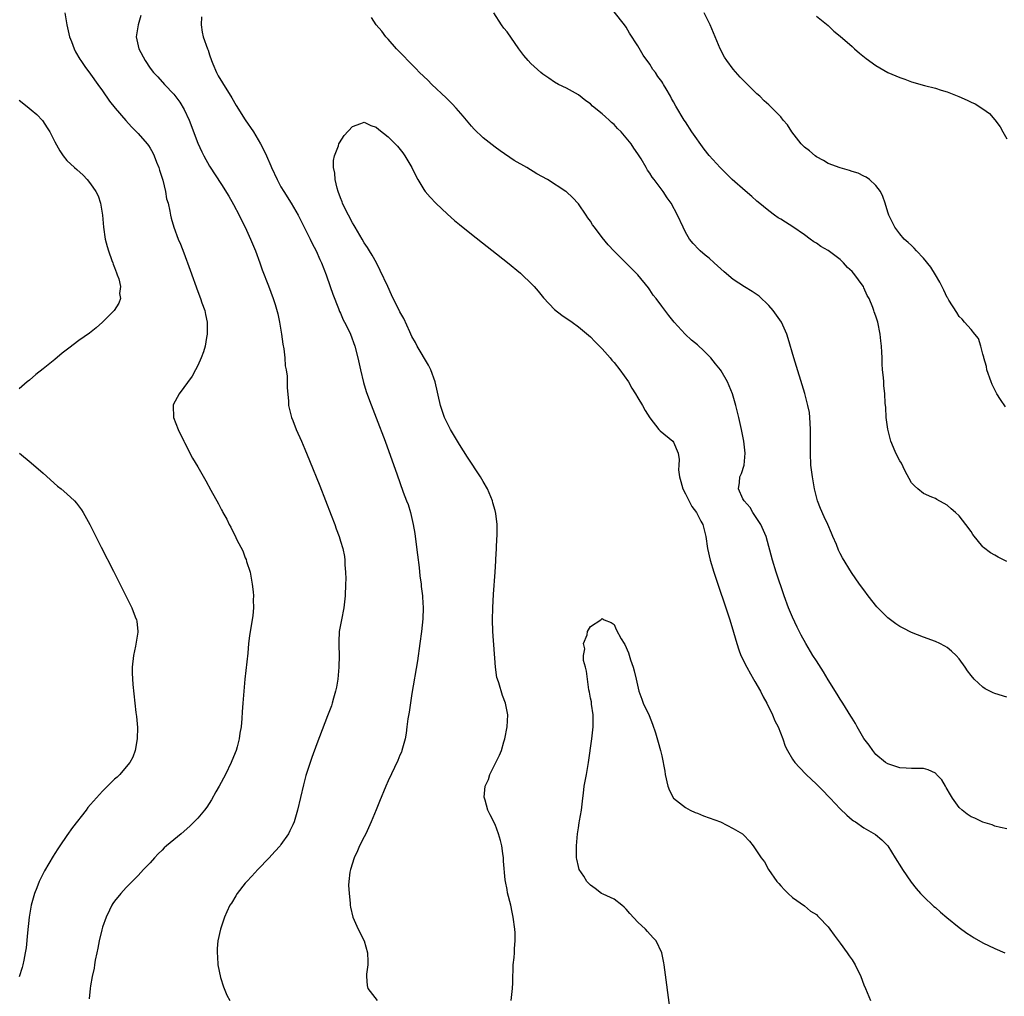
# Model space of a CAD drawing. Units: inches. Extents: x 2505000 to 2508000, y 1500000 to 1503000.
# Drawn here: x 2505795 to 2505961, y 1502450 to 1502614 of the extents above; entities that cross this region are included whole.
import ezdxf

# ---------------------------------------------------------------- set-up
doc = ezdxf.new("R2010")
doc.units = ezdxf.units.IN
doc.header["$MEASUREMENT"] = 0
doc.layers.add('LD25051500_10ft', color=61, linetype='Continuous')

msp = doc.modelspace()

# ---------------------------------------------------------------- linework, layer by layer
at = {"layer": 'LD25051500_10ft'}
for points, elevation in [([(2505802.65, 1502615), (2505803, 1502613), (2505803.47, 1502611), (2505803.78, 1502610.22), (2505804.23, 1502609), (2505804.47, 1502608.47), (2505805.21, 1502607.21), (2505805.36, 1502607), (2505806.03, 1502606.03), (2505807, 1502604.74), (2505808.23, 1502603), (2505809, 1502601.93), (2505810.19, 1502600.18), (2505811.11, 1502599), (2505812.9, 1502596.9), (2505813.88, 1502595.88), (2505815, 1502594.74), (2505816.51, 1502593), (2505816.72, 1502592.72), (2505817, 1502592.28), (2505817.47, 1502591.47), (2505817.67, 1502591), (2505818.08, 1502589.92), (2505818.46, 1502589), (2505818.58, 1502588.58), (2505819.13, 1502586.87), (2505819.6, 1502585), (2505819.78, 1502583.78), (2505820.02, 1502583), (2505820.33, 1502581.67), (2505820.41, 1502581), (2505820.52, 1502580.52), (2505820.97, 1502579), (2505821.73, 1502577), (2505822.11, 1502576.11), (2505822.66, 1502574.66), (2505823.74, 1502571.74), (2505825, 1502568.19), (2505825.46, 1502567), (2505825.72, 1502566.28), (2505826.17, 1502565), (2505826.3, 1502564.3), (2505826.58, 1502563), (2505826.6, 1502561.4), (2505826.58, 1502561), (2505826.46, 1502560.46), (2505826.24, 1502559), (2505825.99, 1502558.01), (2505825.6, 1502557), (2505825, 1502555.72), (2505824.64, 1502555), (2505824.05, 1502553.95), (2505821.86, 1502551), (2505820.9, 1502549.1), (2505820.86, 1502549), (2505820.94, 1502547), (2505821.74, 1502545), (2505822.68, 1502543), (2505822.77, 1502542.77), (2505824.15, 1502540.15), (2505825, 1502538.73), (2505826.36, 1502536.36), (2505827.21, 1502534.79), (2505828.49, 1502532.49), (2505829, 1502531.45), (2505829.17, 1502531.17), (2505829.25, 1502531), (2505829.9, 1502529.9), (2505830.31, 1502529), (2505830.56, 1502528.56), (2505831, 1502527.61), (2505831.23, 1502527.23), (2505831.59, 1502526.41), (2505832.56, 1502524.56), (2505833, 1502523.38), (2505833.12, 1502523.12), (2505833.2, 1502522.8), (2505833.79, 1502521), (2505834.01, 1502520.01), (2505834.18, 1502519), (2505834.31, 1502517.69), (2505834.36, 1502517), (2505834.32, 1502516.32), (2505834.37, 1502515), (2505834.29, 1502513.71), (2505833.97, 1502511.97), (2505833.81, 1502511), (2505833.7, 1502510.3), (2505833.53, 1502509), (2505833.4, 1502507.4), (2505832.9, 1502503), (2505832.73, 1502501), (2505832.6, 1502499), (2505832.48, 1502497.52), (2505832.42, 1502496.42), (2505832.28, 1502495), (2505832.08, 1502493.92), (2505831.98, 1502493), (2505831.63, 1502491.63), (2505831.44, 1502491), (2505831, 1502489.93), (2505830.65, 1502489), (2505829.69, 1502487), (2505828.61, 1502485), (2505828.06, 1502484.07), (2505827.3, 1502482.7), (2505826.51, 1502481.49), (2505826.12, 1502481), (2505825, 1502479.65), (2505824.38, 1502479), (2505823.69, 1502478.31), (2505822.19, 1502477), (2505821, 1502476), (2505819.77, 1502475), (2505819.36, 1502474.64), (2505819, 1502474.26), (2505818.33, 1502473.67), (2505817.71, 1502473), (2505817, 1502472.14), (2505815.91, 1502471), (2505815, 1502469.99), (2505813, 1502467.98), (2505812.09, 1502467), (2505811, 1502465.7), (2505810.72, 1502465.28), (2505810.55, 1502465), (2505810.16, 1502464.16), (2505809.59, 1502463), (2505809, 1502461.31), (2505808.87, 1502460.87), (2505808.44, 1502459), (2505808.23, 1502457.77), (2505808.03, 1502457), (2505807.75, 1502455.75), (2505807.64, 1502455), (2505807.57, 1502454.43), (2505807.26, 1502453), (2505807, 1502451.43), (2505806.94, 1502451), (2505806.75, 1502449.25)], 7600), ([(2505815.41, 1502614.59), (2505814.98, 1502613), (2505814.65, 1502611), (2505815.11, 1502609), (2505816.14, 1502607), (2505817, 1502605.72), (2505817.58, 1502605), (2505818.28, 1502604.28), (2505819.41, 1502603), (2505821, 1502601.33), (2505822, 1502600), (2505822.75, 1502598.75), (2505823.54, 1502597), (2505825, 1502593.14), (2505825.68, 1502591.68), (2505826.03, 1502591), (2505827, 1502589.25), (2505829, 1502586.19), (2505830.21, 1502584.21), (2505831, 1502582.8), (2505831.94, 1502581), (2505832.29, 1502580.29), (2505832.97, 1502579), (2505833.9, 1502577), (2505834.2, 1502576.2), (2505834.71, 1502575), (2505835.42, 1502573), (2505835.82, 1502571.82), (2505836.89, 1502569.11), (2505837.68, 1502567), (2505838, 1502566), (2505838.44, 1502564.44), (2505838.75, 1502563), (2505839.1, 1502561), (2505839.32, 1502559.32), (2505839.47, 1502558.53), (2505839.63, 1502557), (2505839.71, 1502555.71), (2505839.87, 1502555), (2505840.03, 1502553.97), (2505840.06, 1502553), (2505840.03, 1502552.03), (2505840.24, 1502549.76), (2505840.26, 1502549), (2505840.78, 1502547), (2505841, 1502546.5), (2505841.55, 1502545), (2505842.42, 1502543), (2505843, 1502541.69), (2505843.79, 1502539.79), (2505845.51, 1502535.51), (2505847.44, 1502530.56), (2505848.03, 1502529), (2505848.27, 1502528.27), (2505848.76, 1502527), (2505849, 1502526.2), (2505849.38, 1502525), (2505849.65, 1502523.65), (2505849.73, 1502523), (2505849.75, 1502522.25), (2505849.86, 1502521), (2505849.88, 1502519.88), (2505849.87, 1502519), (2505849.8, 1502517), (2505849.56, 1502515), (2505849.16, 1502513), (2505848.79, 1502511), (2505848.7, 1502509.3), (2505848.73, 1502508.73), (2505848.77, 1502507), (2505848.75, 1502505), (2505848.56, 1502503), (2505848.32, 1502501.68), (2505848.18, 1502501), (2505847.84, 1502499.84), (2505847.62, 1502499), (2505847.47, 1502498.53), (2505846.83, 1502496.83), (2505845, 1502492.11), (2505844.18, 1502489.82), (2505843.18, 1502486.82), (2505842.76, 1502485.24), (2505841.75, 1502481), (2505841.2, 1502479), (2505841, 1502478.54), (2505840.47, 1502477.53), (2505840.25, 1502477), (2505839, 1502475.19), (2505838.85, 1502475), (2505837.95, 1502474.05), (2505837, 1502472.97), (2505835.11, 1502471), (2505834.11, 1502469.89), (2505833.24, 1502469), (2505833, 1502468.69), (2505831.61, 1502467), (2505831.41, 1502466.59), (2505830.66, 1502465.34), (2505830.41, 1502465), (2505829.9, 1502463.9), (2505829.53, 1502463), (2505828.83, 1502461), (2505828.39, 1502459), (2505828.28, 1502457.72), (2505828.25, 1502457), (2505828.32, 1502456.32), (2505828.4, 1502455), (2505828.83, 1502452.83), (2505829.31, 1502451.31), (2505829.88, 1502449.88), (2505830.42, 1502449)], 7590), ([(2505825.62, 1502614.38), (2505825.58, 1502613), (2505825.75, 1502611.75), (2505825.93, 1502611), (2505826.62, 1502609), (2505826.74, 1502608.74), (2505827, 1502607.98), (2505827.3, 1502607), (2505827.55, 1502606.45), (2505828.15, 1502605), (2505828.43, 1502604.43), (2505829.91, 1502602.09), (2505830.57, 1502601), (2505830.72, 1502600.72), (2505831.47, 1502599.47), (2505833, 1502597.06), (2505834.35, 1502595), (2505835.57, 1502593), (2505836.07, 1502592.07), (2505836.56, 1502591), (2505837.3, 1502589.3), (2505837.41, 1502589), (2505838.33, 1502587), (2505839, 1502585.76), (2505839.45, 1502585), (2505840.7, 1502583), (2505841.87, 1502581), (2505842.91, 1502579), (2505843.92, 1502577), (2505844.26, 1502576.26), (2505844.92, 1502575), (2505845.54, 1502573.54), (2505845.8, 1502573), (2505846.59, 1502571), (2505847.29, 1502569), (2505847.72, 1502567.72), (2505848.67, 1502565.33), (2505848.84, 1502564.84), (2505849, 1502564.52), (2505849.44, 1502563.44), (2505849.69, 1502563), (2505850.39, 1502561.61), (2505850.66, 1502561), (2505851.41, 1502559), (2505851.92, 1502557), (2505852.36, 1502555), (2505852.88, 1502552.88), (2505853.34, 1502551.34), (2505853.86, 1502549.86), (2505855, 1502546.96), (2505856.51, 1502543), (2505857.71, 1502539.71), (2505858.45, 1502537.55), (2505859.54, 1502534.46), (2505860.09, 1502533), (2505860.35, 1502532.35), (2505860.76, 1502531), (2505861.24, 1502529), (2505861.49, 1502527.49), (2505861.55, 1502527), (2505861.93, 1502523.93), (2505862.21, 1502521.79), (2505862.36, 1502520.36), (2505862.56, 1502519), (2505862.58, 1502518.58), (2505862.78, 1502517), (2505862.78, 1502516.78), (2505862.91, 1502515), (2505862.86, 1502513.14), (2505862.63, 1502511), (2505862.35, 1502509), (2505861.92, 1502506.08), (2505861, 1502500.61), (2505860.53, 1502497.47), (2505860.34, 1502496.34), (2505860.17, 1502495), (2505860.05, 1502493.95), (2505859.86, 1502493), (2505859.42, 1502491.42), (2505859.34, 1502491), (2505859.24, 1502490.76), (2505859, 1502490.25), (2505858.65, 1502489.35), (2505857, 1502485.92), (2505856.6, 1502485), (2505855.55, 1502482.45), (2505855, 1502481.03), (2505854.15, 1502479), (2505853.24, 1502477), (2505853, 1502476.52), (2505852.21, 1502475), (2505851.84, 1502474.16), (2505851.3, 1502473), (2505850.66, 1502471), (2505850.57, 1502470.57), (2505850.39, 1502469), (2505850.36, 1502468.36), (2505850.45, 1502467), (2505850.64, 1502465.36), (2505850.65, 1502465), (2505850.69, 1502464.69), (2505851.09, 1502463), (2505851.95, 1502461), (2505853, 1502459), (2505853.56, 1502457), (2505853.57, 1502455.57), (2505853.61, 1502455), (2505853.39, 1502453.39), (2505853.38, 1502453), (2505853.49, 1502451.49), (2505853.61, 1502451), (2505855.17, 1502449)], 7580), ([(2505961, 1502477.85), (2505959.94, 1502478.06), (2505959, 1502478.31), (2505958.54, 1502478.54), (2505957, 1502478.97), (2505955.65, 1502479.65), (2505955, 1502479.89), (2505954.34, 1502480.34), (2505953.49, 1502481), (2505953, 1502481.45), (2505951.87, 1502483), (2505951.57, 1502483.57), (2505950.81, 1502484.81), (2505950.68, 1502485), (2505950.08, 1502486.08), (2505949.19, 1502487), (2505949.11, 1502487.11), (2505949, 1502487.19), (2505947.78, 1502487.78), (2505947, 1502487.98), (2505946.01, 1502488.01), (2505945, 1502488), (2505944.07, 1502488.07), (2505943, 1502488.13), (2505942.34, 1502488.34), (2505941, 1502488.75), (2505940.6, 1502489), (2505939, 1502490.32), (2505938.47, 1502491), (2505937.89, 1502491.89), (2505937, 1502493.03), (2505935.87, 1502495), (2505935.56, 1502495.56), (2505935, 1502496.45), (2505934.81, 1502496.81), (2505933.44, 1502499), (2505933, 1502499.66), (2505932.49, 1502500.49), (2505931, 1502502.9), (2505930.22, 1502504.22), (2505929, 1502506.08), (2505928.42, 1502507), (2505927.2, 1502509), (2505926.43, 1502510.43), (2505925.77, 1502511.77), (2505925, 1502513.45), (2505924.33, 1502515), (2505923.58, 1502517), (2505922.25, 1502521), (2505921.62, 1502523), (2505920.53, 1502527), (2505919.67, 1502529), (2505918.34, 1502531), (2505917.85, 1502531.85), (2505916.86, 1502533), (2505916.66, 1502533.34), (2505915.89, 1502535), (2505916.08, 1502536.08), (2505916.13, 1502537), (2505916.42, 1502537.58), (2505916.86, 1502539), (2505917.03, 1502541), (2505916.82, 1502543), (2505916.43, 1502545), (2505915.95, 1502547), (2505915.44, 1502549), (2505914.88, 1502551), (2505914.08, 1502553), (2505913, 1502554.83), (2505912.89, 1502555), (2505912.04, 1502556.04), (2505911.28, 1502557), (2505911, 1502557.32), (2505910.13, 1502558.12), (2505909, 1502559.23), (2505907.98, 1502559.98), (2505906.93, 1502561), (2505905.11, 1502563), (2505904.17, 1502564.17), (2505903, 1502565.69), (2505902.04, 1502567), (2505901.58, 1502567.58), (2505901, 1502568.48), (2505900.78, 1502568.78), (2505899, 1502570.97), (2505897.98, 1502571.98), (2505896.99, 1502572.99), (2505895, 1502574.96), (2505894.02, 1502576.02), (2505893, 1502577.26), (2505891.68, 1502579), (2505891.39, 1502579.39), (2505891, 1502580), (2505890.57, 1502580.57), (2505890.28, 1502581), (2505889, 1502582.91), (2505887.99, 1502583.99), (2505887, 1502584.92), (2505886.89, 1502585), (2505883.78, 1502587), (2505881.98, 1502587.98), (2505880.3, 1502589), (2505878.19, 1502590.19), (2505875.82, 1502591.82), (2505875, 1502592.44), (2505873, 1502593.99), (2505871.48, 1502595.48), (2505871, 1502596), (2505869.65, 1502597.65), (2505868.45, 1502599), (2505867.75, 1502599.75), (2505866.74, 1502600.74), (2505864.37, 1502603), (2505863.7, 1502603.7), (2505862.31, 1502605), (2505861.69, 1502605.69), (2505861, 1502606.33), (2505860.31, 1502607), (2505859.71, 1502607.71), (2505859, 1502608.39), (2505858.71, 1502608.71), (2505858.4, 1502609), (2505857, 1502610.6), (2505856.63, 1502611), (2505855.94, 1502611.94), (2505855.02, 1502613), (2505854.24, 1502614.24)], 7580), ([(2505961, 1502500), (2505959, 1502500.62), (2505958.73, 1502500.73), (2505957.4, 1502501.4), (2505957, 1502501.65), (2505955.5, 1502503), (2505955, 1502503.62), (2505954.43, 1502504.43), (2505954, 1502505), (2505953, 1502506.45), (2505952.48, 1502507), (2505951.74, 1502507.74), (2505951, 1502508.32), (2505950.57, 1502508.57), (2505949.75, 1502509), (2505949, 1502509.36), (2505947, 1502510.05), (2505945, 1502510.83), (2505943.57, 1502511.57), (2505943, 1502511.89), (2505942.33, 1502512.33), (2505941, 1502513.32), (2505939.16, 1502515.16), (2505937.72, 1502517), (2505937, 1502518.01), (2505936.27, 1502519), (2505934.93, 1502520.93), (2505933.38, 1502523.38), (2505933, 1502524.11), (2505932.71, 1502524.71), (2505932.37, 1502525.63), (2505931.79, 1502527), (2505931.53, 1502527.53), (2505930.92, 1502529), (2505930.29, 1502530.29), (2505929.68, 1502531.68), (2505929.19, 1502533), (2505928.69, 1502535), (2505928.34, 1502537), (2505928.09, 1502539), (2505927.99, 1502541), (2505928.03, 1502544.03), (2505928.02, 1502545), (2505927.93, 1502546.07), (2505927.92, 1502547), (2505927.83, 1502547.83), (2505927.59, 1502549), (2505927.05, 1502551.05), (2505925.22, 1502557), (2505924.27, 1502560.27), (2505924.03, 1502561), (2505923.14, 1502563), (2505921.75, 1502565), (2505921, 1502565.85), (2505919.39, 1502567.39), (2505918.2, 1502568.2), (2505916.94, 1502568.94), (2505915, 1502570.21), (2505913.5, 1502571.5), (2505911.83, 1502573), (2505911, 1502573.76), (2505910.31, 1502574.31), (2505909.46, 1502575), (2505909.23, 1502575.23), (2505908.27, 1502576.27), (2505907.69, 1502577), (2505907, 1502578.17), (2505906.6, 1502579), (2505905.67, 1502581), (2505904.58, 1502583), (2505903.9, 1502583.9), (2505903.23, 1502585), (2505901.74, 1502587), (2505901.41, 1502587.41), (2505901, 1502588.07), (2505900.6, 1502588.6), (2505900.39, 1502589), (2505899.54, 1502590.46), (2505899, 1502591.33), (2505898.3, 1502592.3), (2505897.84, 1502593), (2505897, 1502594.03), (2505896.17, 1502595), (2505895.57, 1502595.57), (2505895, 1502596.23), (2505894.58, 1502596.58), (2505894.19, 1502597), (2505893.54, 1502597.54), (2505893, 1502598.04), (2505891.36, 1502599.36), (2505891, 1502599.7), (2505890.22, 1502600.22), (2505889, 1502601.24), (2505887, 1502602.36), (2505885.67, 1502603), (2505885, 1502603.37), (2505884.04, 1502604.04), (2505883, 1502604.71), (2505882.66, 1502605), (2505881, 1502606.49), (2505880.53, 1502607), (2505879.83, 1502607.83), (2505878.97, 1502608.97), (2505877, 1502611.81), (2505876.46, 1502612.46), (2505876.09, 1502613), (2505874.78, 1502615)], 7590), ([(2505961, 1502522.81), (2505959.54, 1502523.54), (2505959, 1502523.84), (2505958.27, 1502524.27), (2505957.12, 1502525.12), (2505957, 1502525.25), (2505955.31, 1502527.31), (2505955, 1502527.82), (2505954.15, 1502529), (2505953, 1502530.47), (2505952.41, 1502531), (2505951.63, 1502531.63), (2505951, 1502532.27), (2505949.22, 1502533.22), (2505949, 1502533.38), (2505948.39, 1502533.61), (2505947, 1502534.23), (2505946.04, 1502535), (2505945.52, 1502535.52), (2505945, 1502536.02), (2505943.89, 1502538.11), (2505943.3, 1502539.3), (2505943, 1502539.73), (2505942.37, 1502541), (2505941.95, 1502541.95), (2505941.54, 1502543), (2505940.99, 1502545.01), (2505940.74, 1502547), (2505940.67, 1502548.67), (2505940.59, 1502549.41), (2505940.52, 1502551), (2505940.35, 1502552.35), (2505940.31, 1502553), (2505940.3, 1502553.7), (2505940.13, 1502555), (2505940.03, 1502556.03), (2505940.04, 1502557), (2505940, 1502558), (2505939.94, 1502559), (2505939.86, 1502559.86), (2505939.72, 1502561), (2505939.31, 1502563), (2505939, 1502564.04), (2505938.74, 1502564.74), (2505938.68, 1502565), (2505938.51, 1502565.49), (2505937.86, 1502567), (2505937.53, 1502567.53), (2505937, 1502568.79), (2505936.9, 1502569), (2505936.69, 1502569.31), (2505935.49, 1502571), (2505935.25, 1502571.25), (2505935, 1502571.55), (2505934.22, 1502572.22), (2505933.57, 1502573), (2505933, 1502573.53), (2505931, 1502575.05), (2505929.75, 1502575.75), (2505929, 1502576.28), (2505928.55, 1502576.55), (2505927.97, 1502577), (2505927, 1502577.7), (2505925.05, 1502579.05), (2505923.81, 1502579.81), (2505923, 1502580.35), (2505922.57, 1502580.57), (2505921.94, 1502581), (2505921, 1502581.72), (2505919.2, 1502583.2), (2505919, 1502583.34), (2505918.13, 1502584.13), (2505917, 1502585.09), (2505914.87, 1502587), (2505912.84, 1502589), (2505911, 1502591.06), (2505910.13, 1502592.13), (2505908.08, 1502595), (2505907, 1502596.7), (2505906.79, 1502597), (2505905.35, 1502599.35), (2505905, 1502600.04), (2505904.64, 1502600.64), (2505904.45, 1502601), (2505903.77, 1502602.23), (2505903.32, 1502603), (2505903.18, 1502603.18), (2505903, 1502603.5), (2505902.34, 1502604.34), (2505901.93, 1502605), (2505901.51, 1502605.51), (2505901, 1502606.4), (2505899.89, 1502607.89), (2505899, 1502609.5), (2505897.61, 1502611.61), (2505897, 1502612.63), (2505896.73, 1502613), (2505895, 1502615.2)], 7600), ([(2505960.78, 1502548.78), (2505959.96, 1502550.04), (2505959.31, 1502551), (2505959, 1502551.63), (2505958.56, 1502552.56), (2505958.39, 1502553), (2505957.67, 1502555), (2505957.57, 1502555.57), (2505957.13, 1502557), (2505957.13, 1502557.13), (2505957, 1502557.65), (2505956.64, 1502559), (2505956.25, 1502560.25), (2505955.66, 1502561), (2505955, 1502561.79), (2505953.92, 1502563), (2505953.52, 1502563.52), (2505953, 1502564), (2505952.62, 1502564.62), (2505951.29, 1502566.71), (2505951.07, 1502567.07), (2505951, 1502567.17), (2505950.43, 1502568.43), (2505949.77, 1502569.77), (2505949, 1502570.98), (2505948.25, 1502572.25), (2505947, 1502573.76), (2505945.83, 1502575), (2505945.45, 1502575.45), (2505945, 1502575.9), (2505944.43, 1502576.43), (2505943.75, 1502577), (2505943, 1502577.9), (2505942.16, 1502579), (2505941.17, 1502581), (2505941, 1502581.51), (2505940.59, 1502583), (2505940.17, 1502584.17), (2505939.77, 1502585), (2505939, 1502585.98), (2505937.92, 1502587), (2505937.39, 1502587.39), (2505937, 1502587.55), (2505936.05, 1502588.05), (2505935, 1502588.34), (2505934.54, 1502588.54), (2505933, 1502588.94), (2505931, 1502589.72), (2505930.21, 1502590.21), (2505929, 1502590.84), (2505928.78, 1502591), (2505927.85, 1502591.85), (2505927, 1502592.46), (2505926.43, 1502593), (2505924.86, 1502595), (2505924.17, 1502596.17), (2505923.41, 1502597), (2505923, 1502597.55), (2505921.55, 1502599), (2505921.29, 1502599.29), (2505921, 1502599.57), (2505920.24, 1502600.24), (2505919.47, 1502601), (2505919, 1502601.4), (2505917.4, 1502603), (2505917, 1502603.36), (2505916.19, 1502604.19), (2505915, 1502605.55), (2505913.93, 1502607), (2505913.57, 1502607.57), (2505912.85, 1502609), (2505911.13, 1502613), (2505910.16, 1502615)], 7610), ([(2505929, 1502614.49), (2505931, 1502612.91), (2505931.96, 1502611.96), (2505933, 1502611.11), (2505935, 1502609.34), (2505935.43, 1502609), (2505936.25, 1502608.25), (2505937.35, 1502607.35), (2505939, 1502606.15), (2505941, 1502605), (2505943, 1502604.14), (2505943.85, 1502603.85), (2505945, 1502603.43), (2505947.19, 1502602.81), (2505949, 1502602.35), (2505949.96, 1502602.04), (2505951, 1502601.74), (2505952.97, 1502600.97), (2505954.36, 1502600.36), (2505955, 1502600.01), (2505955.7, 1502599.7), (2505957, 1502598.9), (2505958.1, 1502598.1), (2505959, 1502597.06), (2505959.88, 1502595.88), (2505960.33, 1502595), (2505961, 1502593.84)], 7620), ([(2505795, 1502600.34), (2505795.75, 1502599.75), (2505796.66, 1502599), (2505797, 1502598.74), (2505797.95, 1502597.95), (2505798.9, 1502596.9), (2505799.72, 1502595.72), (2505800.13, 1502595), (2505801, 1502593.32), (2505801.81, 1502591.81), (2505802.4, 1502591), (2505803, 1502590.22), (2505804.26, 1502589), (2505804.68, 1502588.68), (2505805.76, 1502587.76), (2505806.39, 1502587), (2505807, 1502586.3), (2505807.89, 1502585), (2505808.27, 1502584.27), (2505808.67, 1502583), (2505808.97, 1502581), (2505809.16, 1502579), (2505809.46, 1502577), (2505809.76, 1502575.76), (2505809.99, 1502575), (2505810.59, 1502573.41), (2505810.72, 1502573), (2505810.77, 1502572.77), (2505811, 1502572.23), (2505811.32, 1502571.32), (2505811.46, 1502571), (2505811.72, 1502570.28), (2505812, 1502569), (2505811.86, 1502567.86), (2505812.01, 1502567), (2505811.76, 1502566.24), (2505810.93, 1502565), (2505809, 1502563), (2505807.94, 1502562.06), (2505806.81, 1502561.19), (2505805, 1502559.96), (2505803.31, 1502558.68), (2505802.19, 1502557.81), (2505801, 1502556.77), (2505799, 1502555.18), (2505797.77, 1502554.23), (2505796.7, 1502553.3), (2505796.34, 1502553), (2505795, 1502551.82)], 7610), ([(2505877.68, 1502449), (2505877.93, 1502451), (2505877.96, 1502451.96), (2505877.97, 1502453), (2505878.04, 1502454.04), (2505878.05, 1502455), (2505878.2, 1502456.2), (2505878.24, 1502457), (2505878.26, 1502457.74), (2505878.37, 1502459), (2505878.35, 1502460.35), (2505878.3, 1502461), (2505878.04, 1502463), (2505877.84, 1502463.84), (2505877.61, 1502465), (2505877.09, 1502467.09), (2505877, 1502467.64), (2505876.72, 1502469), (2505876.71, 1502469.29), (2505876.41, 1502472.41), (2505876.41, 1502473), (2505876.31, 1502473.69), (2505876.1, 1502475), (2505875.88, 1502475.88), (2505875.55, 1502477), (2505875, 1502478.57), (2505874.18, 1502480.18), (2505873.79, 1502481), (2505873.33, 1502482.67), (2505873.21, 1502483), (2505873.18, 1502483.18), (2505873.32, 1502485), (2505873.86, 1502486.14), (2505874.08, 1502487), (2505875.75, 1502490.25), (2505876.04, 1502491), (2505876.46, 1502492.46), (2505876.63, 1502493), (2505877, 1502495), (2505877.11, 1502497), (2505876.76, 1502499), (2505876.26, 1502500.26), (2505875.63, 1502502.37), (2505875.4, 1502503), (2505875.31, 1502503.31), (2505875.08, 1502505), (2505874.61, 1502511), (2505874.55, 1502513), (2505874.61, 1502515), (2505874.73, 1502517.27), (2505874.99, 1502520.99), (2505875.1, 1502522.9), (2505875.13, 1502523.13), (2505875.24, 1502525), (2505875.31, 1502526.69), (2505875.35, 1502527), (2505875.35, 1502529), (2505875.13, 1502530.87), (2505875, 1502531.39), (2505874.63, 1502532.63), (2505874.55, 1502533), (2505873.7, 1502535), (2505873, 1502536.26), (2505872.56, 1502537), (2505870.34, 1502540.34), (2505869, 1502542.43), (2505868.66, 1502543), (2505867.51, 1502545), (2505867, 1502545.98), (2505866.5, 1502547), (2505865.8, 1502549), (2505864.91, 1502553), (2505864.18, 1502555), (2505863.77, 1502555.77), (2505861.88, 1502559), (2505861.59, 1502559.59), (2505861, 1502560.62), (2505860.63, 1502561.37), (2505859.63, 1502563.63), (2505859, 1502564.77), (2505857.59, 1502567.59), (2505856.98, 1502569), (2505855.69, 1502571.69), (2505855.05, 1502573), (2505854.31, 1502574.31), (2505853.9, 1502575), (2505853.55, 1502575.55), (2505853, 1502576.35), (2505852.64, 1502577), (2505851.45, 1502579), (2505851.3, 1502579.3), (2505851, 1502579.71), (2505850.32, 1502581), (2505849.68, 1502582.32), (2505849.36, 1502583), (2505849.27, 1502583.27), (2505849, 1502583.92), (2505848.61, 1502585), (2505848.45, 1502585.55), (2505848.1, 1502587), (2505848.05, 1502588.05), (2505847.84, 1502589), (2505847.8, 1502590.2), (2505847.98, 1502591), (2505848.65, 1502592.65), (2505848.73, 1502593), (2505848.81, 1502593.19), (2505849.62, 1502594.38), (2505851, 1502595.93), (2505852.41, 1502596.41), (2505853, 1502596.66), (2505854.11, 1502596.11), (2505855, 1502595.82), (2505855.43, 1502595.43), (2505857, 1502594.19), (2505858.2, 1502593), (2505858.58, 1502592.59), (2505859.49, 1502591.49), (2505859.84, 1502591), (2505861, 1502589), (2505861.64, 1502587.64), (2505861.99, 1502587), (2505863, 1502585.35), (2505863.25, 1502585), (2505864.05, 1502584.05), (2505865.03, 1502583.03), (2505867, 1502581.16), (2505868.14, 1502580.14), (2505869, 1502579.42), (2505871, 1502577.83), (2505877.06, 1502573.06), (2505879.26, 1502571.26), (2505879.55, 1502571), (2505881, 1502569.6), (2505881.56, 1502569), (2505882.22, 1502568.22), (2505883.13, 1502567.13), (2505885, 1502565.17), (2505886.21, 1502564.21), (2505887.94, 1502563), (2505889, 1502562.22), (2505891, 1502560.54), (2505891.76, 1502559.76), (2505893, 1502558.56), (2505894.36, 1502557), (2505894.64, 1502556.64), (2505895, 1502556.24), (2505895.97, 1502555), (2505897.39, 1502553), (2505897.95, 1502551.95), (2505898.62, 1502551), (2505899, 1502550.32), (2505899.79, 1502549), (2505900.19, 1502548.19), (2505901, 1502546.94), (2505902.53, 1502545), (2505902.76, 1502544.76), (2505904.89, 1502543), (2505905, 1502542.87), (2505905.75, 1502541), (2505905.96, 1502539.96), (2505905.85, 1502539), (2505905.8, 1502538.2), (2505905.98, 1502537), (2505906.23, 1502536.23), (2505906.56, 1502535), (2505907, 1502534.17), (2505908.06, 1502532.06), (2505908.85, 1502531), (2505909.57, 1502529.57), (2505909.93, 1502529), (2505910.12, 1502528.12), (2505910.42, 1502527), (2505910.68, 1502525), (2505911.14, 1502523), (2505911.77, 1502521), (2505914.45, 1502513), (2505915.09, 1502510.91), (2505915.63, 1502509), (2505915.96, 1502507.96), (2505916.32, 1502507), (2505917.28, 1502505), (2505917.9, 1502503.9), (2505918.43, 1502503), (2505918.63, 1502502.63), (2505919.58, 1502501), (2505920.06, 1502500.06), (2505920.65, 1502499), (2505921.65, 1502497), (2505922.03, 1502496.03), (2505922.56, 1502495), (2505923.37, 1502493), (2505923.77, 1502491.77), (2505924.16, 1502491), (2505925, 1502489.58), (2505925.37, 1502489), (2505926.15, 1502488.15), (2505927.28, 1502487), (2505929, 1502485.37), (2505930.19, 1502484.19), (2505931, 1502483.35), (2505931.31, 1502483), (2505933, 1502481.19), (2505934.12, 1502480.12), (2505935, 1502479.37), (2505935.22, 1502479.22), (2505935.57, 1502479), (2505937, 1502478.03), (2505938.91, 1502476.91), (2505940.01, 1502476.01), (2505941, 1502474.99), (2505942.26, 1502473), (2505943.28, 1502471.28), (2505943.47, 1502471), (2505944.91, 1502468.91), (2505945.8, 1502467.8), (2505946.48, 1502467), (2505947, 1502466.45), (2505948.77, 1502464.77), (2505949, 1502464.6), (2505949.84, 1502463.84), (2505950.94, 1502462.94), (2505953, 1502461.27), (2505954.29, 1502460.29), (2505955, 1502459.88), (2505955.54, 1502459.54), (2505957, 1502458.71), (2505959, 1502457.74), (2505960.68, 1502457)], 7570), ([(2505795.03, 1502541), (2505797, 1502539.35), (2505799, 1502537.64), (2505801.45, 1502535.45), (2505802.04, 1502535), (2505803, 1502534.18), (2505804.29, 1502533), (2505804.61, 1502532.61), (2505805.45, 1502531.45), (2505805.75, 1502531), (2505806.85, 1502529), (2505807.57, 1502527.57), (2505807.87, 1502527), (2505808.79, 1502525.21), (2505810.84, 1502521.16), (2505813.93, 1502515), (2505814.5, 1502513.5), (2505814.71, 1502513), (2505814.77, 1502512.77), (2505814.92, 1502511), (2505814.91, 1502510.91), (2505814.53, 1502508.53), (2505814.2, 1502507), (2505814, 1502505), (2505813.99, 1502503.99), (2505814.09, 1502502.09), (2505814.41, 1502499), (2505814.62, 1502497.38), (2505814.73, 1502496.73), (2505814.88, 1502494.88), (2505814.84, 1502493), (2505814.49, 1502491), (2505814.08, 1502489.92), (2505813.59, 1502489), (2505813, 1502488.26), (2505811.92, 1502487), (2505811.46, 1502486.55), (2505811, 1502486.17), (2505809.85, 1502485), (2505809, 1502484.19), (2505807, 1502481.95), (2505806.55, 1502481.45), (2505806.24, 1502481), (2505803.94, 1502478.06), (2505803, 1502476.75), (2505801.81, 1502475), (2505801.49, 1502474.51), (2505801, 1502473.7), (2505800.72, 1502473.28), (2505799.23, 1502470.77), (2505798.34, 1502469), (2505797.95, 1502467.95), (2505797.56, 1502467), (2505797.43, 1502466.57), (2505797.01, 1502465), (2505796.66, 1502463), (2505796.38, 1502460.38), (2505796.15, 1502457.85), (2505796.02, 1502457), (2505795.75, 1502455.75), (2505795.61, 1502455), (2505795.48, 1502454.52), (2505795, 1502452.96)], 7610), ([(2505904.45, 1502447), (2505903.4, 1502455), (2505903.33, 1502455.33), (2505903.02, 1502457), (2505902.06, 1502459), (2505901.54, 1502459.54), (2505900.59, 1502460.59), (2505900.27, 1502461), (2505899, 1502462.18), (2505897.64, 1502463.64), (2505897, 1502464.36), (2505896.68, 1502464.68), (2505896.3, 1502465), (2505895, 1502466.01), (2505893.13, 1502466.87), (2505892.9, 1502467), (2505891.81, 1502467.81), (2505891, 1502468.37), (2505890.39, 1502469), (2505889.88, 1502469.88), (2505889.12, 1502471), (2505889, 1502471.49), (2505888.73, 1502472.73), (2505888.68, 1502473), (2505888.68, 1502475), (2505888.85, 1502477), (2505889, 1502478.04), (2505889.15, 1502478.85), (2505889.18, 1502479.18), (2505889.49, 1502481), (2505889.72, 1502483), (2505889.86, 1502483.86), (2505889.98, 1502485), (2505890.12, 1502485.88), (2505890.34, 1502487), (2505890.7, 1502489), (2505891.27, 1502493), (2505891.47, 1502495), (2505891.49, 1502495.49), (2505891.48, 1502497), (2505891.21, 1502498.79), (2505891.18, 1502499.18), (2505891, 1502499.82), (2505890.85, 1502500.85), (2505890.76, 1502501.24), (2505890.5, 1502503), (2505890.38, 1502504.38), (2505890.18, 1502505), (2505889.85, 1502506.15), (2505889.87, 1502507), (2505890.09, 1502508.09), (2505889.83, 1502509), (2505890.48, 1502510.48), (2505890.54, 1502511), (2505891, 1502511.85), (2505892.78, 1502513), (2505892.88, 1502513.12), (2505893, 1502513.22), (2505893.35, 1502513), (2505894.51, 1502512.51), (2505895, 1502512.18), (2505895.37, 1502511.37), (2505896.19, 1502509.81), (2505896.67, 1502509), (2505896.81, 1502508.81), (2505897.41, 1502507.41), (2505897.73, 1502506.27), (2505898.2, 1502505), (2505898.39, 1502504.39), (2505898.69, 1502503), (2505899.16, 1502501), (2505899.64, 1502499.64), (2505899.89, 1502499), (2505900.88, 1502496.88), (2505901.45, 1502495.45), (2505901.96, 1502493.96), (2505902.41, 1502492.41), (2505902.78, 1502491), (2505903, 1502490.11), (2505903.53, 1502487.53), (2505903.6, 1502487), (2505904.03, 1502485), (2505904.28, 1502484.28), (2505905, 1502483), (2505907, 1502481.43), (2505907.79, 1502481), (2505908.61, 1502480.61), (2505909, 1502480.46), (2505910.04, 1502480.04), (2505912.89, 1502479), (2505915, 1502477.93), (2505916.57, 1502477), (2505916.8, 1502476.8), (2505917.76, 1502475.76), (2505918.37, 1502475), (2505919.72, 1502473), (2505920.29, 1502472.29), (2505920.97, 1502471), (2505922.37, 1502469), (2505922.67, 1502468.67), (2505923, 1502468.28), (2505923.62, 1502467.62), (2505924.23, 1502467), (2505925, 1502466.32), (2505927, 1502464.91), (2505928.02, 1502464.02), (2505929, 1502463.43), (2505929.21, 1502463.21), (2505929.43, 1502463), (2505931, 1502461.39), (2505931.28, 1502461), (2505931.97, 1502459.97), (2505933, 1502458.64), (2505934.18, 1502457), (2505934.5, 1502456.5), (2505935, 1502455.8), (2505935.52, 1502455), (2505936.49, 1502453), (2505937, 1502451.63), (2505937.25, 1502451), (2505938.08, 1502449)], 7560)]:
    msp.add_lwpolyline(points, dxfattribs=dict(at, elevation=elevation))

doc.saveas('drawing.dxf')
